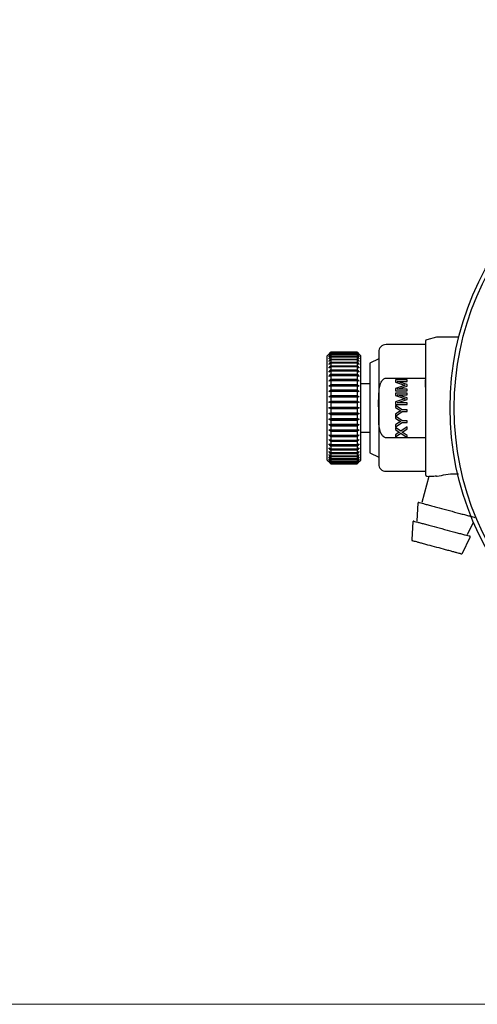
# Model space of a CAD drawing. Units: millimetres. Extents: x 5 to 785, y 5 to 415.
# Drawn here: x 334 to 341, y 197 to 214 of the extents above; entities that cross this region are included whole.
import ezdxf

# ---------------------------------------------------------------- set-up
doc = ezdxf.new("R2010")
doc.units = ezdxf.units.MM
doc.styles.add('SLDTEXTSTYLE0', font='GOTHIC.TTF', dxfattribs={"width": 0.913})
doc.dimstyles.new('SLDDIMSTYLE0', dxfattribs={"dimtxt": 3.5, "dimasz": 3.302, "dimexe": 0, "dimexo": 0.0625, "dimgap": 0.875, "dimtad": 1, "dimlfac": 8, "dimrnd": 1e-09, "dimzin": 12, "dimdsep": 46, "dimtxsty": 'SLDTEXTSTYLE0', "dimsah": 1, "dimcen": 0.09, "dimadec": 0, "dimazin": 3, "dimtfac": 1, "dimtofl": 0, "dimtmove": 0, "dimatfit": 3, "dimfxl": 0, "dimfrac": 2, "dimtolj": 1, "dimtzin": 12, "dimarcsym": 0})

# ---------------------------------------------------------------- blocks, each defined once
blk = doc.blocks.new('_D_3')
at = {"color": 7, "linetype": 'Continuous', "lineweight": 18}
for p, q in [((355.038, 383.769), (311.03, 383.769)), ((312.03, 197.019), (312.03, 383.769)), ((353.722, 197.019), (311.03, 197.019))]:
    blk.add_line(p, q, dxfattribs=at)
for points in [[(312.03, 383.769), (311.522, 380.467), (312.538, 380.467)], [(312.03, 197.019), (312.538, 200.321), (311.522, 200.321)]]:
    blk.add_solid(points, dxfattribs=at)
at = {"color": 7, "linetype": 'Continuous', "lineweight": 18, "insert": (307.559, 285.222), "char_height": 3.5, "attachment_point": 1, "rotation": 90, "style": 'SLDTEXTSTYLE0'}
blk.add_mtext('1500', dxfattribs=at)

msp = doc.modelspace()

# ---------------------------------------------------------------- linework, layer by layer
at = {"color": 7, "linetype": 'Continuous', "lineweight": 25}
for p, q in [((340.4978, 208.2016), (340.3352, 208.158)), ((340.8727, 208.2033), (340.5108, 208.2033)), ((340.3167, 208.0783), (339.6542, 208.0783)), ((338.6917, 207.9158), (338.6667, 207.8908)), ((338.6667, 206.1408), (338.6667, 207.8908)), ((338.7292, 207.9532), (338.6917, 207.9158)), ((338.6917, 207.9109), (338.7292, 207.9497)), ((338.7292, 207.9464), (338.6917, 207.9109)), ((338.6917, 207.8961), (338.7292, 207.9359)), ((338.7292, 207.9295), (338.6917, 207.8961)), ((338.6917, 207.8718), (338.7292, 207.9121)), ((338.7292, 207.9025), (338.6917, 207.8718)), ((338.6917, 207.838), (338.7292, 207.8784)), ((338.7292, 207.8658), (338.6917, 207.838)), ((338.6917, 207.7952), (338.7292, 207.8353)), ((338.7292, 207.8199), (338.6917, 207.7952)), ((338.7292, 207.9532), (338.7292, 207.9497)), ((339.1667, 207.9532), (338.7292, 207.9532)), ((338.7292, 207.9497), (339.1667, 207.9497)), ((338.7292, 207.9464), (338.7292, 207.9359)), ((339.1667, 207.9464), (338.7292, 207.9464)), ((338.7292, 207.9359), (339.1667, 207.9359)), ((338.7292, 207.9295), (338.7292, 207.9121)), ((339.1667, 207.9295), (338.7292, 207.9295)), ((338.7292, 207.9121), (339.1667, 207.9121)), ((338.7292, 207.9025), (338.7292, 207.8784)), ((339.1667, 207.9025), (338.7292, 207.9025)), ((338.7292, 207.8784), (339.1667, 207.8784)), ((338.7292, 207.8658), (338.7292, 207.8353)), ((339.1667, 207.8658), (338.7292, 207.8658)), ((338.7292, 207.8353), (339.1667, 207.8353)), ((338.7292, 207.8199), (338.7292, 207.7833)), ((339.1667, 207.8199), (338.7292, 207.8199)), ((339.1667, 207.9532), (339.1667, 207.9497)), ((339.2042, 207.9158), (339.1667, 207.9532)), ((339.1667, 207.9497), (339.2042, 207.9109)), ((339.1667, 207.9464), (339.1667, 207.9359)), ((339.2042, 207.9109), (339.1667, 207.9464)), ((339.1667, 207.9359), (339.2042, 207.8961)), ((339.1667, 207.9295), (339.1667, 207.9121)), ((339.2042, 207.8961), (339.1667, 207.9295)), ((339.1667, 207.9121), (339.2042, 207.8718)), ((339.1667, 207.9025), (339.1667, 207.8784)), ((339.2042, 207.8718), (339.1667, 207.9025)), ((339.1667, 207.8784), (339.2042, 207.838)), ((339.1667, 207.8658), (339.1667, 207.8353)), ((339.2042, 207.838), (339.1667, 207.8658)), ((339.1667, 207.8353), (339.2042, 207.7952)), ((339.1667, 207.8199), (339.1667, 207.7833)), ((339.2042, 207.7952), (339.1667, 207.8199)), ((339.2292, 207.8908), (339.2041, 207.9159)), ((339.2292, 207.0158), (339.2292, 207.8908)), ((339.5292, 207.8408), (339.3792, 207.7658)), ((338.6917, 207.7439), (338.7292, 207.7833)), ((338.7292, 207.7651), (338.6917, 207.7439)), ((338.6917, 207.6846), (338.7292, 207.7228)), ((338.7292, 207.7021), (338.6917, 207.6846)), ((338.6917, 207.618), (338.7292, 207.6545)), ((338.7292, 207.6315), (338.6917, 207.618)), ((338.7292, 207.7833), (339.1667, 207.7833)), ((338.7292, 207.7651), (338.7292, 207.7228)), ((339.1667, 207.7651), (338.7292, 207.7651)), ((338.7292, 207.7228), (339.1667, 207.7228)), ((338.7292, 207.7021), (338.7292, 207.6545)), ((339.1667, 207.7021), (338.7292, 207.7021)), ((338.7292, 207.6545), (339.1667, 207.6545)), ((338.7292, 207.6315), (338.7292, 207.5793)), ((339.1667, 207.6315), (338.7292, 207.6315)), ((339.1667, 207.7833), (339.2042, 207.7439)), ((339.1667, 207.7651), (339.1667, 207.7228)), ((339.2042, 207.7439), (339.1667, 207.7651)), ((339.1667, 207.7228), (339.2042, 207.6846)), ((339.1667, 207.7021), (339.1667, 207.6545)), ((339.2042, 207.6846), (339.1667, 207.7021)), ((339.1667, 207.6545), (339.2042, 207.618)), ((339.1667, 207.6315), (339.1667, 207.5793)), ((339.2042, 207.618), (339.1667, 207.6315)), ((339.3792, 207.7658), (339.3792, 206.2658)), ((338.6917, 207.5448), (338.7292, 207.5793)), ((338.7292, 207.5543), (338.6917, 207.5448)), ((338.6917, 207.4658), (338.7292, 207.4979)), ((338.7292, 207.4711), (338.6917, 207.4658)), ((338.7292, 207.5793), (339.1667, 207.5793)), ((338.7292, 207.5543), (338.7292, 207.4979)), ((339.1667, 207.5543), (338.7292, 207.5543)), ((338.7292, 207.4979), (339.1667, 207.4979)), ((338.7292, 207.4711), (338.7292, 207.4112)), ((339.1667, 207.4711), (338.7292, 207.4711)), ((339.1667, 207.5793), (339.2042, 207.5448)), ((339.1667, 207.5543), (339.1667, 207.4979)), ((339.2042, 207.5448), (339.1667, 207.5543)), ((339.1667, 207.4979), (339.2042, 207.4658)), ((339.1667, 207.4711), (339.1667, 207.4112)), ((339.2042, 207.4658), (339.1667, 207.4711)), ((339.6542, 207.5158), (340.3167, 207.5158)), ((340.0042, 207.4883), (339.8092, 207.4883)), ((339.8092, 207.4883), (339.8092, 207.4473)), ((340.0042, 207.4608), (340.0042, 207.4883)), ((340.3167, 207.3638), (340.3167, 207.4887)), ((338.6917, 207.3819), (338.7292, 207.4112)), ((338.7292, 207.3829), (338.6917, 207.3819)), ((338.6917, 207.2939), (338.7292, 207.3202)), ((338.7292, 207.4112), (339.1667, 207.4112)), ((338.7292, 207.3829), (338.7292, 207.3202)), ((339.1667, 207.3829), (338.7292, 207.3829)), ((338.7292, 207.3202), (339.1667, 207.3202)), ((339.1667, 207.4112), (339.2042, 207.3819)), ((339.1667, 207.3829), (339.1667, 207.3202)), ((339.2042, 207.3819), (339.1667, 207.3829)), ((339.1667, 207.3202), (339.2042, 207.2939)), ((339.3792, 207.4221), (339.2292, 207.4221)), ((339.8092, 207.4473), (339.9437, 207.4041)), ((339.946, 207.3858), (339.8092, 207.3422)), ((339.8092, 207.3422), (339.8092, 207.3008)), ((339.8092, 207.3008), (340.0042, 207.3008)), ((340.0042, 207.4088), (339.8392, 207.4608)), ((339.8392, 207.4608), (340.0042, 207.4608)), ((339.8392, 207.3283), (340.0042, 207.38)), ((340.0042, 207.3283), (339.8392, 207.3283)), ((340.0042, 207.38), (340.0042, 207.4088)), ((340.0042, 207.3008), (340.0042, 207.3283)), ((340.3167, 207.3638), (340.3167, 206.6678)), ((338.7292, 207.2908), (338.6917, 207.2939)), ((339.2042, 207.2939), (338.6917, 207.2939)), ((338.6917, 207.2029), (338.7292, 207.2258)), ((338.7292, 207.1956), (338.6917, 207.2029)), ((339.2042, 207.2029), (338.6917, 207.2029)), ((338.7292, 207.2908), (338.7292, 207.2258)), ((339.1667, 207.2908), (338.7292, 207.2908)), ((338.7292, 207.2258), (339.1667, 207.2258)), ((338.7292, 207.1956), (338.7292, 207.1292)), ((339.1667, 207.1956), (338.7292, 207.1956)), ((339.2042, 207.2939), (339.1667, 207.2908)), ((339.1667, 207.2908), (339.1667, 207.2258)), ((339.1667, 207.2258), (339.2042, 207.2029)), ((339.2042, 207.2029), (339.1667, 207.1956)), ((339.1667, 207.1956), (339.1667, 207.1292)), ((340.0042, 207.2633), (339.8092, 207.2633)), ((339.8092, 207.2633), (339.8092, 207.2223)), ((339.8092, 207.2223), (339.9437, 207.1791)), ((339.946, 207.1608), (339.8092, 207.1172)), ((340.0042, 207.1838), (339.8392, 207.2358)), ((339.8392, 207.2358), (340.0042, 207.2358)), ((339.8392, 207.1033), (340.0042, 207.155)), ((340.0042, 207.2358), (340.0042, 207.2633)), ((340.0042, 207.155), (340.0042, 207.1838)), ((338.6917, 207.1099), (338.7292, 207.1292)), ((338.7292, 207.0984), (338.6917, 207.1099)), ((339.2042, 207.1099), (338.6917, 207.1099)), ((338.6917, 207.0158), (338.7292, 207.0313)), ((338.7292, 207.0003), (338.6917, 207.0158)), ((339.2042, 207.0158), (338.6917, 207.0158)), ((338.7292, 207.1292), (339.1667, 207.1292)), ((338.7292, 207.0984), (338.7292, 207.0313)), ((339.1667, 207.0984), (338.7292, 207.0984)), ((338.7292, 207.0313), (339.1667, 207.0313)), ((339.1667, 207.0003), (338.7292, 207.0003)), ((338.7292, 207.0003), (338.7292, 206.9332)), ((339.1667, 207.1292), (339.2042, 207.1099)), ((339.2042, 207.1099), (339.1667, 207.0984)), ((339.1667, 207.0984), (339.1667, 207.0313)), ((339.1667, 207.0313), (339.2042, 207.0158)), ((339.2042, 207.0158), (339.1667, 207.0003)), ((339.1667, 207.0003), (339.1667, 206.9332)), ((339.2292, 206.1408), (339.2292, 207.0158)), ((339.8092, 207.1172), (339.8092, 207.0758)), ((339.8092, 207.0758), (340.0042, 207.0758)), ((339.9216, 206.9811), (339.8092, 207.0561)), ((339.8092, 207.0561), (339.8092, 207.0235)), ((339.8092, 207.0235), (339.8666, 206.9872)), ((340.0042, 207.1033), (339.8392, 207.1033)), ((340.0042, 206.9811), (339.9216, 206.9811)), ((340.0042, 207.0758), (340.0042, 207.1033)), ((340.0042, 206.9536), (340.0042, 206.9811)), ((338.6917, 206.9217), (338.7292, 206.9332)), ((338.7292, 206.9024), (338.6917, 206.9217)), ((338.6917, 206.9217), (339.2042, 206.9217)), ((338.6917, 206.8287), (338.7292, 206.8361)), ((338.7292, 206.8058), (338.6917, 206.8287)), ((338.6917, 206.8287), (339.2042, 206.8287)), ((338.7292, 206.9332), (339.1667, 206.9332)), ((338.7292, 206.9024), (338.7292, 206.8361)), ((339.1667, 206.9024), (338.7292, 206.9024)), ((338.7292, 206.8361), (339.1667, 206.8361)), ((338.7292, 206.8058), (338.7292, 206.7409)), ((339.1667, 206.8058), (338.7292, 206.8058)), ((339.1667, 206.9332), (339.2042, 206.9217)), ((339.2042, 206.9217), (339.1667, 206.9024)), ((339.1667, 206.9024), (339.1667, 206.8361)), ((339.1667, 206.8361), (339.2042, 206.8287)), ((339.2042, 206.8287), (339.1667, 206.8058)), ((339.1667, 206.8058), (339.1667, 206.7409)), ((339.8092, 206.8786), (339.9216, 206.9536)), ((339.8688, 206.9489), (339.8092, 206.9111)), ((339.8092, 206.9111), (339.8092, 206.8786)), ((339.9216, 206.8011), (339.8092, 206.8761)), ((339.8092, 206.8761), (339.8092, 206.8435)), ((339.8092, 206.8435), (339.8666, 206.8072)), ((339.9216, 206.9536), (340.0042, 206.9536)), ((338.6917, 206.7377), (338.7292, 206.7409)), ((338.7292, 206.7114), (338.6917, 206.7377)), ((338.6917, 206.7377), (339.2042, 206.7377)), ((338.6917, 206.6497), (338.7292, 206.6487)), ((338.7292, 206.6204), (338.6917, 206.6497)), ((338.7292, 206.7409), (339.1667, 206.7409)), ((338.7292, 206.7114), (338.7292, 206.6487)), ((339.1667, 206.7114), (338.7292, 206.7114)), ((338.7292, 206.6487), (339.1667, 206.6487)), ((339.1667, 206.7409), (339.2042, 206.7377)), ((339.2042, 206.7377), (339.1667, 206.7114)), ((339.1667, 206.7114), (339.1667, 206.6487)), ((339.2042, 206.6497), (339.1667, 206.6204)), ((339.1667, 206.6487), (339.2042, 206.6497)), ((339.8092, 206.6986), (339.9216, 206.7736)), ((339.8688, 206.7689), (339.8092, 206.7311)), ((339.8092, 206.7311), (339.8092, 206.6986)), ((339.8996, 206.6249), (339.8092, 206.687)), ((339.8092, 206.687), (339.8092, 206.6534)), ((339.8092, 206.6534), (339.8586, 206.6195)), ((340.0042, 206.697), (339.8996, 206.6249)), ((340.0042, 206.8011), (339.9216, 206.8011)), ((339.9216, 206.7736), (340.0042, 206.7736)), ((339.9353, 206.6164), (340.0042, 206.6638)), ((340.0042, 206.7736), (340.0042, 206.8011)), ((340.0042, 206.6638), (340.0042, 206.697)), ((340.3167, 206.6678), (340.3167, 206.543)), ((338.6917, 206.5658), (338.7292, 206.5605)), ((338.7292, 206.5337), (338.6917, 206.5658)), ((338.6917, 206.4868), (338.7292, 206.4774)), ((338.7292, 206.4523), (338.6917, 206.4868)), ((338.7292, 206.6204), (338.7292, 206.5605)), ((339.1667, 206.6204), (338.7292, 206.6204)), ((338.7292, 206.5605), (339.1667, 206.5605)), ((338.7292, 206.5337), (338.7292, 206.4774)), ((339.1667, 206.5337), (338.7292, 206.5337)), ((338.7292, 206.4774), (339.1667, 206.4774)), ((339.1667, 206.6204), (339.1667, 206.5605)), ((339.2042, 206.5658), (339.1667, 206.5337)), ((339.1667, 206.5605), (339.2042, 206.5658)), ((339.1667, 206.5337), (339.1667, 206.4774)), ((339.2042, 206.4868), (339.1667, 206.4523)), ((339.1667, 206.4774), (339.2042, 206.4868)), ((339.2292, 206.6096), (339.3792, 206.6096)), ((340.3167, 206.5158), (339.6542, 206.5158)), ((339.8586, 206.5966), (339.8092, 206.5626)), ((339.8092, 206.5295), (339.8993, 206.5916)), ((339.8092, 206.5626), (339.8092, 206.5295)), ((339.8993, 206.5916), (340.0042, 206.5195)), ((340.0042, 206.553), (339.9371, 206.5992)), ((340.0042, 206.5195), (340.0042, 206.553)), ((338.6917, 206.4136), (338.7292, 206.4001)), ((338.7292, 206.3771), (338.6917, 206.4136)), ((338.6917, 206.347), (338.7292, 206.3296)), ((338.7292, 206.3088), (338.6917, 206.347)), ((338.7292, 206.4523), (338.7292, 206.4001)), ((339.1667, 206.4523), (338.7292, 206.4523)), ((338.7292, 206.4001), (339.1667, 206.4001)), ((338.7292, 206.3771), (338.7292, 206.3296)), ((339.1667, 206.3771), (338.7292, 206.3771)), ((338.7292, 206.3296), (339.1667, 206.3296)), ((338.7292, 206.3088), (338.7292, 206.2666)), ((339.1667, 206.3088), (338.7292, 206.3088)), ((339.1667, 206.4523), (339.1667, 206.4001)), ((339.2042, 206.4136), (339.1667, 206.3771)), ((339.1667, 206.4001), (339.2042, 206.4136)), ((339.1667, 206.3771), (339.1667, 206.3296)), ((339.2042, 206.347), (339.1667, 206.3088)), ((339.1667, 206.3296), (339.2042, 206.347)), ((339.1667, 206.3088), (339.1667, 206.2666)), ((338.6917, 206.2877), (338.7292, 206.2666)), ((338.7292, 206.2484), (338.6917, 206.2877)), ((338.6917, 206.2364), (338.7292, 206.2118)), ((338.7292, 206.1963), (338.6917, 206.2364)), ((338.6917, 206.1936), (338.7292, 206.1658)), ((338.7292, 206.1532), (338.6917, 206.1936)), ((338.6917, 206.1599), (338.7292, 206.1291)), ((338.7292, 206.1195), (338.6917, 206.1599)), ((338.7292, 206.2666), (339.1667, 206.2666)), ((338.7292, 206.2484), (338.7292, 206.2118)), ((339.1667, 206.2484), (338.7292, 206.2484)), ((338.7292, 206.2118), (339.1667, 206.2118)), ((338.7292, 206.1963), (338.7292, 206.1658)), ((339.1667, 206.1963), (338.7292, 206.1963)), ((338.7292, 206.1658), (339.1667, 206.1658)), ((338.7292, 206.1532), (338.7292, 206.1291)), ((339.1667, 206.1532), (338.7292, 206.1532)), ((339.2042, 206.2877), (339.1667, 206.2484)), ((339.1667, 206.2666), (339.2042, 206.2877)), ((339.1667, 206.2484), (339.1667, 206.2118)), ((339.2042, 206.2364), (339.1667, 206.1963)), ((339.1667, 206.2118), (339.2042, 206.2364)), ((339.1667, 206.1963), (339.1667, 206.1658)), ((339.2042, 206.1936), (339.1667, 206.1532)), ((339.1667, 206.1658), (339.2042, 206.1936)), ((339.2042, 206.1599), (339.1667, 206.1195)), ((339.1667, 206.1291), (339.2042, 206.1599)), ((339.1667, 206.1532), (339.1667, 206.1291)), ((339.3792, 206.2658), (339.5292, 206.1908)), ((338.6667, 206.1408), (338.6917, 206.1158)), ((338.6917, 206.1355), (338.7292, 206.1021)), ((338.7292, 206.0957), (338.6917, 206.1355)), ((338.6917, 206.1207), (338.7292, 206.0852)), ((338.7292, 206.082), (338.6917, 206.1207)), ((338.6917, 206.1158), (338.7292, 206.0784)), ((338.7292, 206.1291), (339.1667, 206.1291)), ((338.7292, 206.1195), (338.7292, 206.1021)), ((339.1667, 206.1195), (338.7292, 206.1195)), ((338.7292, 206.1021), (339.1667, 206.1021)), ((338.7292, 206.0957), (338.7292, 206.0852)), ((339.1667, 206.0957), (338.7292, 206.0957)), ((338.7292, 206.0852), (339.1667, 206.0852)), ((338.7292, 206.082), (338.7292, 206.0784)), ((339.1667, 206.082), (338.7292, 206.082)), ((338.7292, 206.0784), (339.1667, 206.0784)), ((339.2042, 206.1355), (339.1667, 206.0957)), ((339.1667, 206.1021), (339.2042, 206.1355)), ((339.2042, 206.1207), (339.1667, 206.082)), ((339.1667, 206.0852), (339.2042, 206.1207)), ((339.1667, 206.1195), (339.1667, 206.1021)), ((339.1667, 206.0784), (339.2042, 206.1158)), ((339.1667, 206.0957), (339.1667, 206.0852)), ((339.1667, 206.082), (339.1667, 206.0784)), ((339.2042, 206.1158), (339.2292, 206.1408)), ((339.6542, 205.9533), (340.3167, 205.9533)), ((340.3691, 205.8645), (340.2531, 205.4315)), ((340.3352, 205.8736), (340.3691, 205.8645)), ((340.4978, 205.8697), (340.5108, 205.8712)), ((340.1884, 205.4205), (340.1668, 205.1206)), ((340.1043, 205.1066), (340.0831, 204.8121)), ((341.0175, 204.8926), (341.1181, 205.0999)), ((340.9358, 204.5837), (341.0647, 204.8492))]:
    msp.add_line(p, q, dxfattribs=at)
for radius in [4.875, 4.8043]:
    msp.add_circle((345.6009, 207.0158), radius, dxfattribs=at)
for centre, radius, start, end in [((340.3417, 208.1339), 0.025, 105, 180), ((340.5108, 208.1533), 0.05, 90, 105), ((339.6542, 207.9533), 0.125, 90, 180), ((339.6542, 206.0783), 0.125, 180, 270), ((340.3417, 205.8977), 0.025, 180, 255), ((340.2009, 205.4196), 0.0125, 75, 175.88553), ((340.1167, 205.1057), 0.0125, 75, 175.88553), ((341.0534, 204.8547), 0.0125, 334.11447, 75), ((340.108, 204.8103), 0.025, 175.88553, 255), ((340.9133, 204.5946), 0.025, 255, 334.11447)]:
    msp.add_arc(centre, radius, start, end, dxfattribs=at)
for points, knots in [([(340.3167, 208.1339), (340.3167, 208.119), (340.3167, 208.096), (340.3167, 207.9566), (340.3167, 207.8123), (340.3167, 207.6331), (340.3167, 207.3728), (340.3167, 207.0158), (340.3167, 206.6588), (340.3167, 206.3985), (340.3167, 206.2194), (340.3167, 206.0751), (340.3167, 205.9356), (340.3167, 205.9127), (340.3167, 205.8977)], [0, 0, 0, 0, 0.1197284, 0.1841803, 0.25, 0.3158197, 0.3802716, 0.5, 0.6197284, 0.6841803, 0.75, 0.8158197, 0.8802716, 1, 1, 1, 1]), ([(339.5292, 207.9533), (339.5292, 207.9408), (339.5292, 207.9215), (339.5292, 207.8046), (339.5292, 207.6836), (339.5292, 207.5334), (339.5292, 207.3152), (339.5292, 207.1337), (339.5292, 207.0158)], [0, 0, 0, 0, 0.2394568, 0.3683607, 0.5, 0.6316393, 0.7605432, 1, 1, 1, 1]), ([(339.5292, 207.0158), (339.5283, 207.0993), (339.5271, 207.2114), (339.542, 207.3555), (339.5606, 207.428), (339.589, 207.4781), (339.6112, 207.5014), (339.6345, 207.514), (339.6481, 207.5152), (339.6542, 207.5158)], [0, 0, 0, 0, 0.4559486, 0.6121109, 0.7930197, 0.8590967, 0.9256342, 0.9669512, 1, 1, 1, 1]), ([(339.9437, 207.4041), (339.9477, 207.4029), (339.9548, 207.4006), (339.9651, 207.3974), (339.9715, 207.3955), (339.9747, 207.3946)], [0, 0, 0, 0, 0.3855424, 0.6927717, 1, 1, 1, 1]), ([(339.9747, 207.3946), (339.9707, 207.3934), (339.9639, 207.3913), (339.9544, 207.3884), (339.9488, 207.3866), (339.946, 207.3858)], [0, 0, 0, 0, 0.4173696, 0.7086828, 1, 1, 1, 1]), ([(339.9437, 207.1791), (339.9477, 207.1779), (339.9548, 207.1756), (339.9651, 207.1724), (339.9715, 207.1705), (339.9747, 207.1696)], [0, 0, 0, 0, 0.3855424, 0.6927717, 1, 1, 1, 1]), ([(339.9747, 207.1696), (339.9707, 207.1684), (339.9639, 207.1663), (339.9544, 207.1634), (339.9488, 207.1616), (339.946, 207.1608)], [0, 0, 0, 0, 0.41736964, 0.70868278, 1, 1, 1, 1]), ([(339.6542, 206.5158), (339.6471, 206.5166), (339.6331, 206.5181), (339.6101, 206.5313), (339.5823, 206.5609), (339.5419, 206.6492), (339.5282, 206.8077), (339.5289, 206.9429), (339.5292, 207.0158)], [0, 0, 0, 0, 0.0384624, 0.0767318, 0.1418537, 0.2582698, 0.5994932, 1, 1, 1, 1]), ([(339.5292, 207.0158), (339.5292, 206.8979), (339.5292, 206.7165), (339.5292, 206.4982), (339.5292, 206.348), (339.5292, 206.227), (339.5292, 206.1101), (339.5292, 206.0908), (339.5292, 206.0783)], [0, 0, 0, 0, 0.23945684, 0.36836066, 0.5, 0.63163934, 0.76054316, 1, 1, 1, 1]), ([(339.8666, 206.9872), (339.8701, 206.985), (339.8771, 206.9806), (339.8875, 206.9739), (339.8944, 206.9696), (339.8978, 206.9674)], [0, 0, 0, 0, 0.3376743, 0.6688365, 1, 1, 1, 1]), ([(339.8666, 206.8072), (339.8701, 206.805), (339.8771, 206.8006), (339.8875, 206.7939), (339.8944, 206.7896), (339.8978, 206.7874)], [0, 0, 0, 0, 0.3376743, 0.6688365, 1, 1, 1, 1]), ([(339.8978, 206.9674), (339.8943, 206.9651), (339.8877, 206.9609), (339.878, 206.9548), (339.8719, 206.9509), (339.8688, 206.9489)], [0, 0, 0, 0, 0.3635413, 0.6817723, 1, 1, 1, 1]), ([(339.8978, 206.7874), (339.8943, 206.7851), (339.8877, 206.7809), (339.878, 206.7748), (339.8719, 206.7709), (339.8688, 206.7689)], [0, 0, 0, 0, 0.3635413, 0.6817723, 1, 1, 1, 1]), ([(339.8586, 206.6195), (339.8602, 206.6184), (339.8633, 206.6163), (339.8694, 206.612), (339.8741, 206.6088), (339.8772, 206.6067)], [0, 0, 0, 0, 0.2500177, 0.5000358, 1, 1, 1, 1]), ([(339.8772, 206.6067), (339.8763, 206.6066), (339.872, 206.6059), (339.8661, 206.6015), (339.8609, 206.5981), (339.8586, 206.5966)], [0, 0, 0, 0, 0.1232371, 0.612034, 1, 1, 1, 1]), ([(339.9237, 206.6083), (339.9247, 206.609), (339.9266, 206.6103), (339.9305, 206.613), (339.9334, 206.615), (339.9353, 206.6164)], [0, 0, 0, 0, 0.2500007, 0.5000015, 1, 1, 1, 1]), ([(339.9371, 206.5992), (339.936, 206.5999), (339.9337, 206.6015), (339.9293, 206.6045), (339.9259, 206.6068), (339.9237, 206.6083)], [0, 0, 0, 0, 0.250014, 0.5000292, 1, 1, 1, 1]), ([(340.4978, 205.8697), (340.4662, 205.8692), (340.403, 205.8682), (340.3716, 205.8647), (340.3696, 205.8645), (340.3691, 205.8645)], [0, 0, 0, 0, 0.4376019, 0.8759013, 1, 1, 1, 1]), ([(340.5108, 205.8712), (340.5564, 205.8808), (340.6476, 205.9002), (340.7795, 205.9151), (340.8517, 205.9102), (340.8682, 205.909)], [0, 0, 0, 0, 0.4349261, 0.8705687, 1, 1, 1, 1]), ([(340.2041, 205.4317), (340.2103, 205.43), (340.22, 205.4274), (340.2784, 205.4118), (340.3388, 205.3956), (340.4138, 205.3754), (340.5229, 205.3462), (340.6724, 205.3062), (340.822, 205.2661), (340.931, 205.2369), (341.0061, 205.2168), (341.0665, 205.2006), (341.1249, 205.1849), (341.1345, 205.1823), (341.1408, 205.1807)], [0, 0, 0, 0, 0.1197284, 0.1841803, 0.25, 0.3158197, 0.3802716, 0.5, 0.6197284, 0.6841803, 0.75, 0.8158197, 0.8802716, 1, 1, 1, 1]), ([(340.12, 205.1177), (340.1262, 205.1161), (340.1359, 205.1135), (340.1943, 205.0978), (340.2547, 205.0816), (340.3297, 205.0615), (340.4388, 205.0323), (340.5883, 204.9922), (340.7379, 204.9522), (340.8469, 204.9229), (340.9219, 204.9028), (340.9824, 204.8866), (341.0408, 204.871), (341.0504, 204.8684), (341.0567, 204.8667)], [0, 0, 0, 0, 0.1197284, 0.1841803, 0.25, 0.3158197, 0.3802716, 0.5, 0.6197284, 0.6841803, 0.75, 0.8158197, 0.8802716, 1, 1, 1, 1]), ([(340.9068, 204.5704), (340.9014, 204.5719), (340.8931, 204.5741), (340.843, 204.5875), (340.7909, 204.6015), (340.7269, 204.6186), (340.633, 204.6438), (340.5042, 204.6783), (340.3754, 204.7128), (340.2816, 204.738), (340.2175, 204.7551), (340.1655, 204.7691), (340.1153, 204.7825), (340.107, 204.7847), (340.1016, 204.7862)], [0, 0, 0, 0, 0.1197215, 0.1848351, 0.25, 0.3151136, 0.3802785, 0.5, 0.6197215, 0.6848351, 0.75, 0.8151136, 0.8802785, 1, 1, 1, 1])]:
    msp.add_open_spline(points, degree=3, knots=knots, dxfattribs=at)

# ---------------------------------------------------------------- dimensions: what is measured, and where the dimension line sits
at = {"color": 7, "linetype": 'Continuous', "lineweight": 18}
dim = msp.add_linear_dim(base=(312.0297, 383.769), p1=(354.722, 197.019), p2=(356.0384, 383.769), angle=90, dimstyle='SLDDIMSTYLE0', dxfattribs=at)
dim.commit()
dim.dimension.update_dxf_attribs({"geometry": '_D_3', "text_midpoint": (312.0297, 290.394), "dimtype": 160})

doc.saveas('drawing.dxf')
